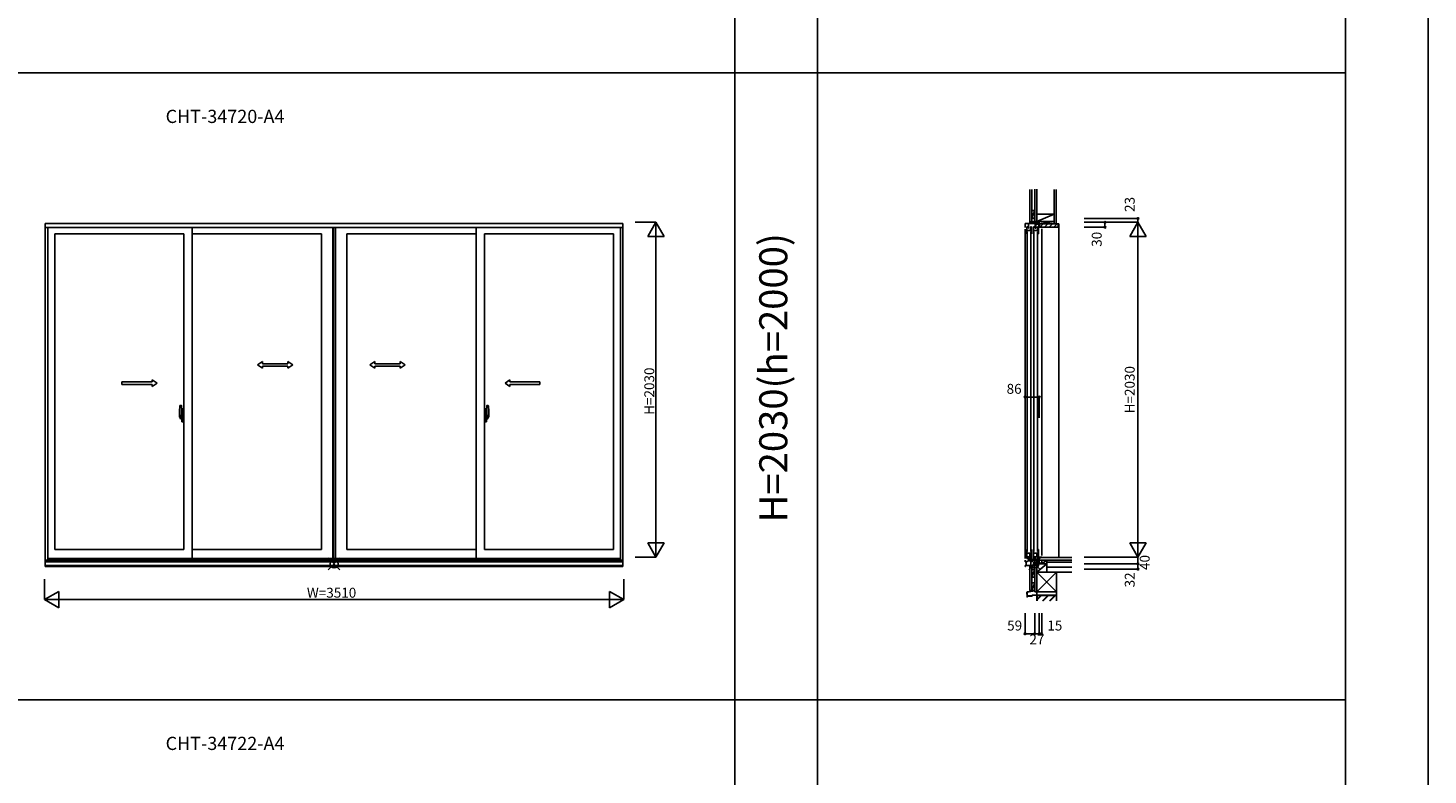
# Model space of a CAD drawing. Extents: x 0 to 27500, y 0 to 20000.
# Drawn here: x 19017 to 27500, y 10945 to 15473 of the extents above; entities that cross this region are included whole.
import ezdxf
from ezdxf.enums import TextEntityAlignment as Align

# ---------------------------------------------------------------- set-up
doc = ezdxf.new("R2010")
doc.units = 0
doc.layers.get('0').update_dxf_attribs({"linetype": 'CONTINUOUS'})
for name, color, linetype in [('YKK_A1', 4, 'CONTINUOUS'), ('YKK_A2', 3, 'CONTINUOUS'), ('YKK_C1', 4, 'CONTINUOUS'), ('YKK_C2', 5, 'CONTINUOUS'), ('YKK_F1', 7, 'CONTINUOUS'), ('YKK_IN', 1, 'CONTINUOUS'), ('YKK_N1', 2, 'CONTINUOUS'), ('YKK_Z1', 7, 'CONTINUOUS')]:
    doc.layers.add(name, color=color, linetype=linetype)
doc.styles.add('EXTFONT', font='txt.shx', dxfattribs={"height": 60, "bigfont": 'EXTFONT'})
doc.styles.get("Standard").update_dxf_attribs({"font": 'txt', "bigfont": 'BIGFONT'})

msp = doc.modelspace()

# ---------------------------------------------------------------- linework, layer by layer
at = {"layer": 'YKK_A1'}
for p, q in [((19122, 14288.5), (22622, 14288.5)), ((19122, 14288.5), (19122, 12208)), ((19122, 14287), (22622, 14287)), ((19122, 14264), (22622, 14264)), ((19137, 14264), (19137, 12248)), ((20011.7, 14264), (20011.7, 12258)), ((20864.5, 14264), (20864.5, 12258)), ((20865.7, 14264), (20865.7, 12258)), ((20877.5, 14264), (20877.5, 12258)), ((20879.5, 14264), (20879.5, 12258)), ((21732.3, 14264), (21732.3, 12258)), ((22607, 14264), (22607, 12248)), ((22622, 14288.5), (22622, 12208)), ((19961.7, 14226), (19179, 14226)), ((19179, 14226), (19179, 12311)), ((19961.7, 14226), (19961.7, 12311)), ((20794.5, 14226), (20011.7, 14226)), ((20794.5, 12311), (20794.5, 14226)), ((21732.3, 14226), (20949.5, 14226)), ((20949.5, 12311), (20949.5, 14226)), ((21782.3, 14226), (22565, 14226)), ((21782.3, 14226), (21782.3, 12311)), ((22565, 14226), (22565, 12311)), ((19961.7, 12311), (19179, 12311)), ((20794.5, 12311), (20011.7, 12311)), ((21732.3, 12311), (20949.5, 12311)), ((21782.3, 12311), (22565, 12311)), ((19122, 12248), (22622, 12248)), ((19122, 12237.5), (22622, 12237.5)), ((22607, 12258), (19137, 12258)), ((19122, 12214.5), (22622, 12214.5)), ((19122, 12214), (22622, 12214)), ((19122, 12208), (22622, 12208))]:
    msp.add_line(p, q, dxfattribs=at)
at = {"layer": 'YKK_A1', "linetype": 'Continuous', "ltscale": 0.5}
for p, q in [((20438.5, 13450.4), (20408.5, 13430.4)), ((20438.5, 13410.4), (20408.5, 13430.4)), ((20438.5, 13450.4), (20438.5, 13437.9)), ((20438.5, 13437.9), (20591.8, 13437.9)), ((20438.5, 13422.9), (20438.5, 13410.4)), ((20438.5, 13422.9), (20591.8, 13422.9)), ((20591.8, 13450.4), (20621.8, 13430.4)), ((20591.8, 13450.4), (20591.8, 13437.9)), ((20591.8, 13410.4), (20621.8, 13430.4)), ((20591.8, 13422.9), (20591.8, 13410.4)), ((21119.2, 13450.4), (21089.2, 13430.4)), ((21119.2, 13410.4), (21089.2, 13430.4)), ((21119.2, 13450.4), (21119.2, 13437.9)), ((21272.5, 13437.9), (21119.2, 13437.9)), ((21272.5, 13422.9), (21119.2, 13422.9)), ((21119.2, 13422.9), (21119.2, 13410.4)), ((21272.5, 13450.4), (21302.5, 13430.4)), ((21272.5, 13450.4), (21272.5, 13437.9)), ((21272.5, 13410.4), (21302.5, 13430.4)), ((21272.5, 13422.9), (21272.5, 13410.4)), ((19586.2, 13327.9), (19769.5, 13327.9)), ((19586.2, 13327.9), (19586.2, 13312.9)), ((19769.5, 13340.4), (19799.5, 13320.4)), ((19769.5, 13340.4), (19769.5, 13327.9)), ((19769.5, 13300.4), (19799.5, 13320.4)), ((21937.4, 13340.4), (21907.5, 13320.4)), ((21937.5, 13300.4), (21907.5, 13320.4)), ((21937.4, 13340.4), (21937.4, 13327.9)), ((22118.8, 13327.9), (21937.4, 13327.9)), ((22118.8, 13327.9), (22118.8, 13312.9)), ((19586.2, 13312.9), (19769.5, 13312.9)), ((19769.5, 13312.9), (19769.5, 13300.4)), ((21937.5, 13312.9), (21937.5, 13300.4)), ((22118.8, 13312.9), (21937.5, 13312.9))]:
    msp.add_line(p, q, dxfattribs=at)
at = {"layer": 'YKK_A2', "linetype": 'ByBlock', "lineweight": -2}
for p, q in [((19938, 13183.7), (19947.2, 13184)), ((19947.7, 13113.8), (19947.7, 13183.7)), ((19948.7, 13139.7), (19949.4, 13164.3)), ((19949.9, 13164.8), (19952.7, 13164.9)), ((19952.7, 13165.2), (19961.7, 13165.5)), ((19952.7, 13165.2), (19952.7, 13139.5)), ((19961.7, 13085.5), (19961.7, 13165.5)), ((21791.3, 13165.2), (21782.3, 13165.5)), ((21782.3, 13085.5), (21782.3, 13165.5)), ((21791.3, 13165.2), (21791.3, 13139.5)), ((21794.1, 13164.8), (21791.3, 13164.9)), ((21795.3, 13139.7), (21794.6, 13164.3)), ((21796.3, 13113.8), (21796.3, 13183.7)), ((21806, 13183.7), (21796.8, 13184)), ((19954.9, 13124), (19932.1, 13124)), ((19934.2, 13124), (19952.5, 13124)), ((19934.7, 13114.4), (19934.7, 13138.6)), ((19947.4, 13113.5), (19935.2, 13113.9)), ((19941.7, 13104.7), (19941.7, 13106.2)), ((19941.7, 13104.7), (19944.7, 13104.7)), ((19944.7, 13106.7), (19942.2, 13106.7)), ((19945.5, 13124), (19964.8, 13124)), ((19945.7, 13107.7), (19945.7, 13113.6)), ((19947.7, 13139), (19947.7, 13107.7)), ((19947.7, 13134), (19948.7, 13134)), ((19947.7, 13134), (19947.7, 13114)), ((19947.7, 13114), (19948.7, 13114)), ((19948.4, 13144.4), (19948.4, 13144)), ((19948.4, 13106.6), (19948.4, 13107)), ((19948.7, 13144.7), (19948.9, 13144.7)), ((19948.7, 13143.7), (19948.9, 13143.7)), ((19948.7, 13139.7), (19952.7, 13139.7)), ((19952.7, 13139.5), (19948.7, 13139.4)), ((19948.7, 13111.6), (19948.7, 13139.4)), ((19948.7, 13111.3), (19952.7, 13111.3)), ((19948.7, 13111.3), (19949.4, 13086.7)), ((19948.7, 13107.3), (19948.9, 13107.3)), ((19948.7, 13106.3), (19948.9, 13106.3)), ((19952.7, 13111.5), (19948.8, 13111.6)), ((19949.7, 13139.4), (19949.7, 13139.7)), ((19949.7, 13111.6), (19949.7, 13111.3)), ((19949.9, 13086.2), (19952.7, 13086.1)), ((19951.8, 13122.7), (19951.8, 13124.9)), ((19952.1, 13124), (19953.2, 13124)), ((19961.7, 13142.7), (19952.7, 13142.9)), ((19961.7, 13139.7), (19952.7, 13139.5)), ((19952.7, 13123.8), (19952.7, 13124.2)), ((19952.7, 13085.8), (19952.7, 13111.5)), ((19952.7, 13085.8), (19961.7, 13085.5)), ((19953.2, 13124.5), (19953, 13124.5)), ((19953, 13123.5), (19953.2, 13123.5)), ((19953.2, 13113.5), (19953.2, 13138.4)), ((19953.7, 13138.9), (19960.7, 13139.2)), ((19953.7, 13113), (19960.7, 13112.7)), ((19961.2, 13113.2), (19961.2, 13138.7)), ((19961.7, 13125.7), (19961.2, 13125.7)), ((19961.7, 13121.2), (19961.2, 13121.2)), ((21798.5, 13124), (21779.2, 13124)), ((21782.3, 13142.7), (21791.3, 13142.9)), ((21782.3, 13139.7), (21791.3, 13139.5)), ((21782.3, 13125.7), (21782.8, 13125.7)), ((21782.3, 13121.2), (21782.8, 13121.2)), ((21791.3, 13085.8), (21782.3, 13085.5)), ((21782.8, 13113.2), (21782.8, 13138.7)), ((21790.3, 13138.9), (21783.3, 13139.2)), ((21790.3, 13113), (21783.3, 13112.7)), ((21789.1, 13124), (21811.9, 13124)), ((21790.8, 13113.5), (21790.8, 13138.4)), ((21790.8, 13124.5), (21791, 13124.5)), ((21791.9, 13124), (21790.8, 13124)), ((21791, 13123.5), (21790.8, 13123.5)), ((21795.3, 13139.7), (21791.3, 13139.7)), ((21791.3, 13139.5), (21795.3, 13139.4)), ((21791.3, 13123.8), (21791.3, 13124.2)), ((21791.3, 13111.5), (21795.2, 13111.6)), ((21791.3, 13085.8), (21791.3, 13111.5)), ((21795.3, 13111.3), (21791.3, 13111.3)), ((21794.1, 13086.2), (21791.3, 13086.1)), ((21809.8, 13124), (21791.5, 13124)), ((21792.2, 13122.7), (21792.2, 13124.9)), ((21794.3, 13139.4), (21794.3, 13139.7)), ((21794.3, 13111.6), (21794.3, 13111.3)), ((21795.3, 13111.3), (21794.6, 13086.7)), ((21795.3, 13144.7), (21795.1, 13144.7)), ((21795.3, 13143.7), (21795.1, 13143.7)), ((21795.3, 13107.3), (21795.1, 13107.3)), ((21795.3, 13106.3), (21795.1, 13106.3)), ((21795.3, 13111.6), (21795.3, 13139.4)), ((21796.3, 13134), (21795.3, 13134)), ((21796.3, 13114), (21795.3, 13114)), ((21795.6, 13144.4), (21795.6, 13144)), ((21795.6, 13106.6), (21795.6, 13107)), ((21796.3, 13139), (21796.3, 13107.7)), ((21796.3, 13134), (21796.3, 13114)), ((21796.6, 13113.5), (21808.8, 13113.9)), ((21798.3, 13107.7), (21798.3, 13113.6)), ((21799.3, 13106.7), (21801.8, 13106.7)), ((21802.3, 13104.7), (21799.3, 13104.7)), ((21802.3, 13104.7), (21802.3, 13106.2)), ((21809.3, 13114.4), (21809.3, 13138.6))]:
    msp.add_line(p, q, dxfattribs=at)
for centre in [(19951.8, 13124), (21792.2, 13124)]:
    msp.add_circle(centre, 0.75, dxfattribs=at)
for centre, radius, start, end in [((20279.7, 13138.3), 345, 172.48051, 179.94208), ((19938, 13183.4), 0.3, 92, 172.48051), ((19947.2, 13183.5), 0.5, 0, 92), ((19949.9, 13164.3), 0.5, 92, 178.40155), ((21794.1, 13164.3), 0.5, 1.59845, 88), ((21796.8, 13183.5), 0.5, 88, 180), ((21806, 13183.4), 0.3, 7.51949, 88), ((21464.3, 13138.3), 345, 0.05792, 7.51949), ((19935.2, 13114.4), 0.5, 180, 268), ((19969, 13120), 31.2, 191.38244, 209.20035), ((19969, 13122), 31.2, 195.22882, 209.70865), ((19942.2, 13106.2), 0.5, 90, 180), ((19944.7, 13107.7), 3, 270, 0), ((19944.7, 13107.7), 1, 270, 0), ((19947.4, 13113.8), 0.3, 268, 0), ((19948.7, 13144.4), 0.3, 90, 178.40155), ((19948.7, 13144), 0.3, 178.40155, 270), ((19948.7, 13107), 0.3, 90, 181.59845), ((19948.7, 13106.6), 0.3, 181.59845, 270), ((19949.9, 13086.7), 0.5, 181.59845, 268), ((19953, 13124.2), 0.3, 90, 180), ((19953, 13123.8), 0.3, 180, 270), ((19953.7, 13138.4), 0.5, 92, 180), ((19953.7, 13113.5), 0.5, 180, 268), ((19960.7, 13138.7), 0.5, 0, 92), ((19960.7, 13113.2), 0.5, 268, 0), ((21783.3, 13138.7), 0.5, 88, 180), ((21783.3, 13113.2), 0.5, 180, 272), ((21790.3, 13138.4), 0.5, 0, 88), ((21790.3, 13113.5), 0.5, 272, 0), ((21791, 13124.2), 0.3, 0, 90), ((21791, 13123.8), 0.3, 270, 0), ((21794.1, 13086.7), 0.5, 272, 358.40155), ((21795.3, 13144.4), 0.3, 1.59845, 90), ((21795.3, 13144), 0.3, 270, 1.59845), ((21795.3, 13107), 0.3, 358.40155, 90), ((21795.3, 13106.6), 0.3, 270, 358.40155), ((21796.6, 13113.8), 0.3, 180, 272), ((21799.3, 13107.7), 3, 180, 270), ((21799.3, 13107.7), 1, 180, 270), ((21801.8, 13106.2), 0.5, 0, 90), ((21775, 13122), 31.2, 330.29135, 344.77118), ((21775, 13120), 31.2, 330.79965, 348.61756), ((21808.8, 13114.4), 0.5, 272, 0)]:
    msp.add_arc(centre, radius, start, end, dxfattribs=at)
at = {"layer": 'YKK_C1'}
for p, q in [((25087.1, 14288.5), (25058.5, 14287)), ((25058.5, 14287), (25058.5, 14264)), ((25058.5, 14254), (25058.5, 12258)), ((25069.6, 14240.3), (25069.6, 14268)), ((25069.6, 14268), (25072.9, 14268)), ((25072.9, 14261.2), (25069.6, 14261.2)), ((25072.9, 14268), (25072.9, 14266.1)), ((25072.9, 14263.1), (25072.9, 14261.2)), ((25078.8, 14260), (25078.8, 14288.1)), ((25082, 14260), (25078.8, 14260)), ((25116.4, 14288.5), (25087.1, 14288.5)), ((25092, 14245.4), (25092, 14262.6)), ((25092, 14262.6), (25094.3, 14262.6)), ((25097.9, 14268), (25092.2, 14268)), ((25092.2, 14268), (25092.2, 14264)), ((25094.3, 14262.6), (25094.3, 14265.8)), ((25097.9, 14226), (25097.9, 14268)), ((25110.6, 14240.3), (25110.6, 14268)), ((25110.6, 14268), (25113.9, 14268)), ((25113.9, 14261.2), (25110.6, 14261.2)), ((25113.9, 14268), (25113.9, 14266.1)), ((25113.9, 14263.1), (25113.9, 14261.2)), ((25117.5, 14318), (25115.5, 14318)), ((25115.5, 14318), (25115.5, 14288.5)), ((25116.4, 14288.5), (25116.4, 14288.4)), ((25116.4, 14288.4), (25120.1, 14287.8)), ((25119.8, 14287.8), (25119.8, 14262.3)), ((25119.8, 14262.3), (25120.8, 14262.3)), ((25119.8, 14260), (25119.8, 14262.2)), ((25119.8, 14262.2), (25120.8, 14262.2)), ((25123, 14260), (25119.8, 14260)), ((25120.1, 14287.8), (25121.4, 14286.7)), ((25120.8, 14262.3), (25120.8, 14261.3)), ((25144.5, 14286.7), (25121.4, 14286.7)), ((25124.1, 14291.8), (25122.3, 14291.1)), ((25122.3, 14291.1), (25122.3, 14286.7)), ((25124.8, 14282.8), (25123, 14281)), ((25123, 14281), (25123, 14260)), ((25124.1, 14295), (25124.1, 14291.8)), ((25141.3, 14284.2), (25124.8, 14284.2)), ((25124.8, 14284.2), (25124.8, 14282.8)), ((25133, 14245.4), (25133, 14262.6)), ((25133, 14262.6), (25135.3, 14262.6)), ((25138.9, 14268), (25133.2, 14268)), ((25133.2, 14268), (25133.2, 14264)), ((25135.3, 14262.6), (25135.3, 14265.8)), ((25138.9, 14226), (25138.9, 14268)), ((25141.3, 14279.8), (25141.3, 14284.2)), ((25142.5, 14279.8), (25141.3, 14279.8)), ((25142.5, 14295), (25144.5, 14295)), ((25142.5, 14265), (25142.5, 14279.8)), ((25159.5, 14265), (25142.5, 14265)), ((25142.8, 14281.3), (25142.8, 14285.7)), ((25142.8, 14281.3), (25144.5, 14281.3)), ((25144.5, 14281.6), (25143, 14281.6)), ((25144.5, 14295), (25144.5, 14281.6)), ((25144.5, 14281.3), (25144.5, 14267)), ((25144.5, 14267), (25158, 14267)), ((25158, 14267), (25158, 14267.5)), ((25158, 14267.5), (25159.5, 14267.5)), ((25159.5, 14267.5), (25159.5, 14265)), ((25159.5, 14255), (25159.5, 12275)), ((25068.3, 14239), (25069.6, 14240.3)), ((25068.3, 14226), (25068.3, 14239)), ((25069.6, 14245.4), (25095.4, 14245.4)), ((25071.6, 14238), (25071.6, 12299)), ((25092.2, 14245.4), (25092.2, 14241)), ((25092.2, 14241), (25097.9, 14241)), ((25095.4, 14243), (25093.4, 14243)), ((25093.6, 14238), (25093.6, 12299)), ((25095.4, 14245.4), (25095.4, 14243)), ((25095.6, 14226), (25097.9, 14226)), ((25109.3, 14239), (25110.6, 14240.3)), ((25109.3, 14226), (25109.3, 14239)), ((25110.6, 14245.4), (25136.4, 14245.4)), ((25112.6, 14238), (25112.6, 12299)), ((25133.2, 14245.4), (25133.2, 14241)), ((25133.2, 14241), (25138.9, 14241)), ((25136.4, 14243), (25134.4, 14243)), ((25134.6, 14238), (25134.6, 12299)), ((25136.4, 14245.4), (25136.4, 14243)), ((25136.6, 14226), (25138.9, 14226)), ((25068.3, 12311), (25068.3, 12298)), ((25095.6, 12311), (25097.9, 12311)), ((25097.9, 12311), (25097.9, 12258)), ((25109.3, 12311), (25109.3, 12298)), ((25136.6, 12311), (25138.9, 12311)), ((25138.9, 12311), (25138.9, 12258)), ((25058.5, 12248), (25058.5, 12237.5)), ((25058.5, 12237.5), (25064.5, 12237.5)), ((25064.5, 12238.6), (25070.7, 12238.9)), ((25064.5, 12238.6), (25064.5, 12214.3)), ((25068.3, 12298), (25069.6, 12296.7)), ((25069.6, 12296.7), (25069.6, 12258)), ((25069.6, 12289.4), (25095.4, 12289.4)), ((25088.4, 12267.3), (25069.6, 12267.3)), ((25072.9, 12264.8), (25069.6, 12264.8)), ((25069.6, 12258), (25072.9, 12258)), ((25072.9, 12262.9), (25072.9, 12264.8)), ((25072.9, 12258), (25072.9, 12259.9)), ((25076, 12242.5), (25090.1, 12242.5)), ((25078.8, 12242.5), (25078.8, 12265)), ((25081.3, 12244.9), (25078.8, 12244.9)), ((25080.1, 12242.5), (25082.1, 12242.5)), ((25081.8, 12251.8), (25119.6, 12254.2)), ((25082.1, 12242.5), (25085.9, 12252.1)), ((25088.4, 12263.5), (25088.4, 12289.4)), ((25094.3, 12263.5), (25088.4, 12263.5)), ((25090, 12214.6), (25105.5, 12216)), ((25090.1, 12242.5), (25107.5, 12243.4)), ((25092.2, 12289.4), (25092.2, 12293.8)), ((25092.2, 12293.8), (25097.9, 12293.8)), ((25092.2, 12258), (25092.2, 12262)), ((25097.9, 12258), (25092.2, 12258)), ((25095.4, 12291.8), (25093.4, 12291.8)), ((25094.3, 12260.2), (25094.3, 12263.5)), ((25095.4, 12289.4), (25095.4, 12291.8)), ((25105.2, 12253.3), (25104.9, 12243.3)), ((25106.6, 12245.5), (25108.4, 12246.5)), ((25107.5, 12243.4), (25107.5, 12246)), ((25108.4, 12246.5), (25119.8, 12246.5)), ((25109.3, 12298), (25110.6, 12296.7)), ((25109.4, 12222.6), (25110.8, 12222.3)), ((25120.7, 12244.4), (25110.4, 12222.3)), ((25110.6, 12296.7), (25110.6, 12258)), ((25110.6, 12289.4), (25136.4, 12289.4)), ((25129.4, 12267.3), (25110.6, 12267.3)), ((25113.9, 12264.8), (25110.6, 12264.8)), ((25110.6, 12258), (25113.9, 12258)), ((25113.9, 12262.9), (25113.9, 12264.8)), ((25113.9, 12258), (25113.9, 12259.9)), ((25119.8, 12246.5), (25119.8, 12265)), ((25126.1, 12247), (25119.8, 12247)), ((25120.7, 12247), (25120.7, 12244.4)), ((25142, 12255), (25123.6, 12254)), ((25123.7, 12242.7), (25123.7, 12247)), ((25144.5, 12248), (25126.1, 12247)), ((25130.9, 12249.6), (25129.3, 12249.6)), ((25129.3, 12249.6), (25129.3, 12247.2)), ((25129.4, 12263.5), (25129.4, 12289.4)), ((25135.3, 12263.5), (25129.4, 12263.5)), ((25130.5, 12225), (25130.5, 12247.2)), ((25132.5, 12225), (25130.5, 12225)), ((25132.3, 12254.5), (25132.3, 12247.3)), ((25133.2, 12289.4), (25133.2, 12293.8)), ((25133.2, 12293.8), (25138.9, 12293.8)), ((25133.2, 12258), (25133.2, 12262)), ((25138.9, 12258), (25133.2, 12258)), ((25136.4, 12291.8), (25134.4, 12291.8)), ((25135.3, 12260.2), (25135.3, 12263.5)), ((25136.4, 12289.4), (25136.4, 12291.8)), ((25159.5, 12265), (25142, 12265)), ((25142, 12265), (25142, 12248.4)), ((25142, 12248.4), (25143.4, 12248.4)), ((25144.5, 12225), (25144.5, 12263)), ((25147.5, 12230.5), (25144.5, 12230.5)), ((25159.5, 12226), (25147.5, 12230.5)), ((25159.5, 12262.5), (25159.5, 12265)), ((25159.5, 12225), (25159.5, 12226)), ((25064.5, 12214.5), (25058.5, 12214)), ((25058.5, 12214), (25058.5, 12208)), ((25058.5, 12208), (25061.5, 12208)), ((25064.5, 12214.3), (25069.2, 12214.3)), ((25069.2, 12214.3), (25069.7, 12214.6)), ((25069.7, 12214.6), (25090, 12214.6)), ((25115.5, 12193), (25115.5, 12213)), ((25117.5, 12209.7), (25115.5, 12209.7)), ((25117.5, 12193), (25115.5, 12193))]:
    msp.add_line(p, q, dxfattribs=at)
at = {"layer": 'YKK_C1', "linetype": 'ByBlock', "lineweight": -2, "ltscale": 0.5}
for p, q in [((25105.5, 12216), (25107.6, 12221.8)), ((25111.4, 12221.8), (25115.5, 12213))]:
    msp.add_line(p, q, dxfattribs=at)
for centre, radius, start, end in [((25070.5, 12242.9), 4, 273, 336.71582), ((25076, 12240.5), 2, 90.00001, 156.71585), ((25109.5, 12220), 2.6, 92.26154, 136.0242), ((25109.5, 12220), 2.6, 42.51055, 60.14176)]:
    msp.add_arc(centre, radius, start, end, dxfattribs=at)
at = {"layer": 'YKK_C2', "linetype": 'Continuous', "ltscale": 1.5}
for p, q in [((25099.5, 14298.5), (25087.5, 14298.5)), ((25087.5, 14298.5), (25087.5, 14288.5)), ((25087.5, 14290.8), (25095.2, 14298.5)), ((25087.5, 14296.5), (25089.5, 14298.5)), ((25090.9, 14288.5), (25097.5, 14295.1)), ((25096.5, 14288.5), (25097.5, 14289.5)), ((25097.5, 14298.5), (25097.5, 14288.5)), ((25150.7, 14268), (25167.7, 14285)), ((25175.9, 14265), (25195.9, 14285)), ((25204.2, 14265), (25224.2, 14285)), ((25232.5, 14265), (25252.5, 14285)), ((25259.5, 14285), (25262.5, 14285)), ((25087.5, 12206.2), (25096.4, 12215.2)), ((25087.5, 12204.6), (25087.5, 12214.6)), ((25087.5, 12211.9), (25090.2, 12214.6)), ((25099.5, 12204.6), (25087.5, 12204.6)), ((25091.5, 12204.6), (25097.5, 12210.6)), ((25097.5, 12204.6), (25097.5, 12215.3))]:
    msp.add_line(p, q, dxfattribs=at)
at = {"layer": 'YKK_C2', "linetype": 'ByBlock', "lineweight": -2, "ltscale": 0.5}
for p, q in [((25145.5, 14285), (25259.5, 14285)), ((25145.5, 14270), (25145.5, 14285)), ((25147.5, 14268), (25145.5, 14270)), ((25159.5, 14268), (25147.5, 14268)), ((25159.5, 14265), (25159.5, 14268)), ((25257.5, 14265), (25159.5, 14265)), ((25259.5, 14285), (25259.5, 14267))]:
    msp.add_line(p, q, dxfattribs=at)
at = {"layer": 'YKK_C2', "ltscale": 1.5}
msp.add_line((25262.5, 12262.5), (25262.5, 14285), dxfattribs=at)
at = {"layer": 'YKK_C2', "linetype": 'ByBlock', "lineweight": -2, "ltscale": 0.5}
msp.add_arc((25257.5, 14267), 2, 270.00001, 359.99999, dxfattribs=at)
at = {"layer": 'YKK_F1', "color": 7}
for p, q in [((27500, 0), (27500, 20000)), ((23300, 0), (23300, 19500)), ((23800, 0), (23800, 19500)), ((27000, 0), (27000, 19500)), ((11000, 15200), (27000, 15200)), ((11000, 11400), (27000, 11400))]:
    msp.add_line(p, q, dxfattribs=at)
at = {"layer": 'YKK_IN', "linetype": 'Continuous'}
for p, q in [((20836.6, 12189.6), (20907.4, 12260.4)), ((20836.6, 12260.4), (20907.4, 12189.6)), ((25082.1, 12260.4), (25152.9, 12189.6)), ((25082.1, 12189.6), (25152.9, 12260.4))]:
    msp.add_line(p, q, dxfattribs=at)
for centre in [(20872, 12225), (25117.5, 12225)]:
    msp.add_circle(centre, 25, dxfattribs=at)
at = {"layer": 'YKK_N1', "linetype": 'Continuous'}
for p, q in [((22697, 14295), (22822, 14295)), ((22772, 14208.4), (22822, 14295)), ((22822, 14295), (22822, 12265)), ((22872, 14208.4), (22822, 14295)), ((25417.5, 14318), (25742.5, 14318)), ((25417.5, 14295), (25742.5, 14295)), ((25417.5, 14265), (25542.5, 14265)), ((25542.5, 14265), (25542.5, 14295)), ((25692.5, 14208.4), (25742.5, 14295)), ((25742.5, 14295), (25742.5, 14318)), ((25742.5, 12265), (25742.5, 14295)), ((25792.5, 14208.4), (25742.5, 14295)), ((22772, 14208.4), (22872, 14208.4)), ((25692.5, 14208.4), (25792.5, 14208.4)), ((25058.5, 13235.9), (25144.5, 13235.9)), ((25058.5, 13235.9), (25058.5, 13110.9)), ((25144.5, 13235.9), (25144.5, 13110.9)), ((22772, 12351.6), (22822, 12265)), ((22772, 12351.6), (22872, 12351.6)), ((22822, 12265), (22872, 12351.6)), ((25692.5, 12351.6), (25792.5, 12351.6)), ((25692.5, 12351.6), (25742.5, 12265)), ((25742.5, 12265), (25792.5, 12351.6)), ((22697, 12265), (22822, 12265)), ((25417.5, 12265), (25742.5, 12265)), ((25417.5, 12225), (25742.5, 12225)), ((25742.5, 12265), (25742.5, 12225)), ((19117, 12133), (19117, 12008)), ((22627, 12133), (22627, 12008)), ((25417.5, 12193), (25742.5, 12193)), ((19117, 12008), (19203.6, 12058)), ((19203.6, 11958), (19203.6, 12058)), ((22540.4, 11958), (22540.4, 12058)), ((22627, 12008), (22540.4, 12058)), ((19117, 12008), (22627, 12008)), ((19203.6, 11958), (19117, 12008)), ((22540.4, 11958), (22627, 12008)), ((25058.5, 11926.2), (25058.5, 11801.2)), ((25117.5, 11926.2), (25117.5, 11801.2)), ((25144.5, 11926.2), (25144.5, 11801.2)), ((25159.5, 11926.2), (25159.5, 11801.2)), ((25117.5, 11801.2), (25058.5, 11801.2)), ((25117.5, 11801.2), (25144.5, 11801.2)), ((25144.5, 11801.2), (25159.5, 11801.2))]:
    msp.add_line(p, q, dxfattribs=at)
at = {"layer": 'YKK_N1'}
msp.add_line((25742.5, 12225), (25742.5, 12193), dxfattribs=at)
at = {"layer": 'YKK_N1', "linetype": 'Continuous'}
for centre in [(25542.5, 14295), (25542.5, 14265), (25742.5, 14318), (25058.5, 13235.9), (25144.5, 13235.9), (25742.5, 12225), (25742.5, 12193), (25058.5, 11801.2), (25117.5, 11801.2), (25144.5, 11801.2), (25159.5, 11801.2)]:
    msp.add_circle(centre, 5, dxfattribs=at)
at = {"layer": 'YKK_Z1', "linetype": 'Continuous', "ltscale": 1.5}
for p, q in [((25087.5, 14493), (25087.5, 14298.5)), ((25099.5, 14493), (25099.5, 14298.5)), ((25117.5, 14495), (25117.5, 14300)), ((25129.5, 14345), (25129.5, 14495)), ((25129.5, 14495), (25129.5, 14345)), ((25129.5, 14300), (25129.5, 14435)), ((25234.5, 14493), (25234.5, 14285)), ((25247, 14493), (25247, 14285)), ((25117.5, 14366), (25099.5, 14321)), ((25099.5, 14366), (25117.5, 14366)), ((25099.5, 14366), (25099.5, 14321)), ((25117.5, 14321), (25117.5, 14366)), ((25234.5, 14345), (25129.5, 14345)), ((25129.5, 14345), (25129.5, 14300)), ((25129.5, 14300), (25234.5, 14345)), ((25234.5, 14300), (25234.5, 14345)), ((25100.5, 14298.5), (25087.5, 14298.5)), ((25099.5, 14321), (25117.5, 14321)), ((25115.5, 14298.5), (25100.5, 14298.5)), ((25129.5, 14300), (25117.5, 14300)), ((25144.5, 14300), (25117.5, 14300)), ((25117.5, 14300), (25117.5, 14295)), ((25144.5, 14300), (25117.5, 14295)), ((25117.5, 14295), (25144.5, 14295)), ((25129.5, 14300), (25234.5, 14300)), ((25144.5, 14295), (25144.5, 14300)), ((25129.5, 12225), (25129.5, 12174.5)), ((25189.5, 12225), (25129.5, 12225)), ((25129.5, 12174.5), (25189.5, 12225)), ((25342.5, 12262.5), (25144.5, 12262.5)), ((25144.5, 12262.5), (25144.5, 12247.5)), ((25144.5, 12247.5), (25342.5, 12247.5)), ((25159.5, 12247.5), (25189.5, 12247.5)), ((25159.5, 12225), (25159.5, 12247.5)), ((25159.5, 12225), (25189.5, 12247.5)), ((25189.5, 12225), (25159.5, 12225)), ((25342.5, 12247.5), (25189.5, 12247.5)), ((25189.5, 12247.5), (25189.5, 12226)), ((25189.5, 12235.5), (25189.5, 12247.5)), ((25342.5, 12235.5), (25189.5, 12235.5)), ((25189.5, 12235.5), (25342.5, 12235.5)), ((25189.5, 12235.5), (25342.5, 12235.5)), ((25189.5, 12174.5), (25189.5, 12234.5)), ((25189.5, 12174.5), (25189.5, 12225)), ((25087.5, 12064.2), (25087.5, 12204.6)), ((25109.6, 12204.6), (25087.5, 12204.6)), ((25099.5, 12064.2), (25099.5, 12204.6)), ((25117.5, 12190), (25099.5, 12145)), ((25099.5, 12190), (25117.5, 12190)), ((25099.5, 12190), (25099.5, 12145)), ((25099.5, 12145), (25117.5, 12145)), ((25112.5, 12204.6), (25100.5, 12204.6)), ((25117.5, 12145), (25117.5, 12190)), ((25249.5, 12174.5), (25129.5, 12174.5)), ((25129.5, 12174.5), (25129.5, 12054.5)), ((25129.5, 12054.5), (25249.5, 12174.5)), ((25129.5, 12174.5), (25249.5, 12054.5)), ((25129.5, 12174.5), (25189.5, 12174.5)), ((25189.5, 12205.5), (25342.5, 12205.5)), ((25189.5, 12174.5), (25342.5, 12174.5)), ((25249.5, 12054.5), (25249.5, 12174.5)), ((25099.5, 12064.2), (25087.5, 12064.2)), ((25099.5, 12100), (25099.5, 12100)), ((25116.4, 12111.3), (25116.4, 12110)), ((25116.7, 12109.7), (25116.7, 12102.3)), ((25116.7, 12101.4), (25116.7, 12082.3)), ((25116.7, 12081.4), (25116.7, 12062.7)), ((25117.5, 12061.4), (25117.5, 12111.3)), ((25129.5, 12054.5), (25249.5, 12054.5)), ((25249.5, 12054.5), (25129.5, 12054.5)), ((25129.5, 12054.5), (25129.5, 12034.5)), ((25249.5, 12034.5), (25249.5, 12054.5)), ((25099.9, 12030.4), (25072, 12030.4)), ((25072.1, 12029.6), (25099.9, 12029.6)), ((25100.2, 12033.3), (25100.2, 12030.7)), ((25101, 12030.7), (25101, 12033.3)), ((25129.5, 12034.5), (25129.5, 12001.2)), ((25249.5, 12034.5), (25129.5, 12034.5)), ((25129.5, 12034.5), (25249.5, 12034.5)), ((25131, 12001.2), (25131, 12033)), ((25248, 12033), (25131, 12033)), ((25131, 12006.7), (25157.3, 12033)), ((25131, 12008.8), (25155.2, 12033)), ((25131, 12010.9), (25153.1, 12033)), ((25195.5, 12033), (25163.7, 12001.2)), ((25165.8, 12001.2), (25197.7, 12033)), ((25199.8, 12033), (25167.9, 12001.2)), ((25206.1, 12001.2), (25238, 12033)), ((25208.3, 12001.2), (25240.1, 12033)), ((25210.4, 12001.2), (25242.2, 12033)), ((25248, 12001.2), (25248, 12033)), ((25249.5, 12001.2), (25249.5, 12034.5))]:
    msp.add_line(p, q, dxfattribs=at)
at = {"layer": 'YKK_Z1', "ltscale": 1.5}
for p, q in [((25234.5, 14300), (25144.5, 14300)), ((25144.5, 14300), (25144.5, 14285)), ((25144.5, 14285), (25234.5, 14300)), ((25144.5, 14285), (25234.5, 14285)), ((25117.5, 12225), (25129.5, 12225)), ((25117.5, 12054.5), (25117.5, 12225)), ((25129.5, 12054.5), (25129.5, 12225)), ((25069.6, 12052.7), (25071, 12025.2)), ((25070.4, 12052.5), (25071.5, 12030.8)), ((25115.9, 12061.7), (25071.3, 12054.8)), ((25117.2, 12061.1), (25071.7, 12054.1)), ((25115.4, 12109.2), (25099.5, 12109.2)), ((25099.5, 12109.2), (25099.5, 12064.2)), ((25115.4, 12103.9), (25099.5, 12064.2)), ((25099.5, 12064.2), (25116.7, 12064.2)), ((25099.5, 12064.2), (25116.7, 12064.2)), ((25129.5, 12054.5), (25117.5, 12054.5)), ((25071.6, 12029), (25071.7, 12026.1)), ((25071.7, 12024.5), (25071.6, 12024.5)), ((25112.5, 12034.7), (25101.3, 12034.4)), ((25101.3, 12033.6), (25129.9, 12034.5)), ((25113.4, 12034.8), (25129.9, 12035.3)), ((25130.2, 12037.2), (25130.2, 12035.6)), ((25131, 12037.2), (25131, 12035.6))]:
    msp.add_line(p, q, dxfattribs=at)
for centre, radius, start, end in [((25071.6, 12052.8), 2, 98.79177, 182.86244), ((25071.9, 12052.6), 1.5, 98.79177, 182.86244), ((25115.7, 12062.7), 1, 278.79177, 359.99996), ((25117.2, 12061.4), 0.3, 278.79177, 0.00003), ((25071.6, 12025.2), 0.65, 182.86244, 270), ((25072, 12030.9), 0.5, 182.86244, 270.00009), ((25072.1, 12029.1), 0.5, 90.00009, 182.86244), ((25072, 12026.1), 0.3, 182.86244, 246.73494), ((25071.7, 12025.2), 0.65, 270, 0.00003), ((25071.7, 12025.2), 0.65, 0.00003, 66.73494), ((25101.3, 12033.3), 1.1, 91.90925, 180), ((25101.3, 12033.3), 0.3, 91.90925, 180), ((25112.5, 12034.5), 0.2, 25.49733, 91.91915), ((25113, 12034.8), 0.3, 205.49733, 338.34097), ((25113.4, 12034.6), 0.2, 91.91915, 158.34097), ((25129.9, 12035.6), 1.1, 271.90925, 0), ((25129.9, 12035.6), 0.3, 271.90925, 0), ((25130.6, 12037.2), 0.4, 90.00009, 180), ((25130.6, 12037.2), 0.4, 0, 90.00009)]:
    msp.add_arc(centre, radius, start, end, dxfattribs=at)
at = {"layer": 'YKK_Z1', "linetype": 'Continuous', "ltscale": 1.5}
for centre, radius, start, end in [((25117, 12111.3), 0.55, 359.99998, 180.00167), ((25116.6, 12110), 0.2, 179.99694, 255.51968), ((25116.5, 12109.7), 0.2, 0, 75.52165), ((25116.9, 12102.3), 0.2, 180.00003, 246.42147), ((25116.9, 12101.4), 0.2, 113.57855, 179.99998), ((25116.9, 12082.3), 0.2, 180.00003, 246.42147), ((25116.9, 12081.4), 0.2, 113.57855, 179.99998), ((25116.7, 12101.8), 0.3, 293.57987, 66.42007), ((25116.7, 12081.8), 0.3, 293.57987, 66.42007), ((25099.9, 12030.7), 1.1, 270, 0), ((25099.9, 12030.7), 0.3, 270, 0)]:
    msp.add_arc(centre, radius, start, end, dxfattribs=at)

# ---------------------------------------------------------------- texts
at = {"style": 'EXTFONT'}
for s, p in [('CHT-34720-A4', (19851, 14896.8)), ('CHT-34722-A4', (19851, 11096.8))]:
    msp.add_text(s, height=80, dxfattribs=at).set_placement(p)
at = {"color": 3, "style": 'EXTFONT'}
msp.add_text('H=2030(h=2000)', height=170, rotation=90, dxfattribs=at).set_placement((23555, 13352.4), align=Align.MIDDLE)
at = {"layer": 'YKK_N1', "linetype": 'Continuous'}
for s, p in [('23', (25700.5, 14403)), ('30', (25500.5, 14191.9)), ('H=2030', (25700.5, 13280.5)), ('40', (25791.3, 12233.2)), ('32', (25700.5, 12127.6))]:
    msp.add_text(s, height=60, rotation=90, dxfattribs=at).set_placement(p, align=Align.MIDDLE)
msp.add_text('H=2030', height=60, rotation=90, dxfattribs=at).set_placement((22811.5, 13128))
for s, p in [('86', (24992.2, 13277.9)), ('59', (24995.3, 11843.2)), ('15', (25238.8, 11843.2)), ('27', (25130.2, 11759.2))]:
    msp.add_text(s, height=60, dxfattribs=at).set_placement(p, align=Align.MIDDLE)
msp.add_text('W=3510', height=60, dxfattribs=at).set_placement((20707, 12020))

doc.saveas('drawing.dxf')
